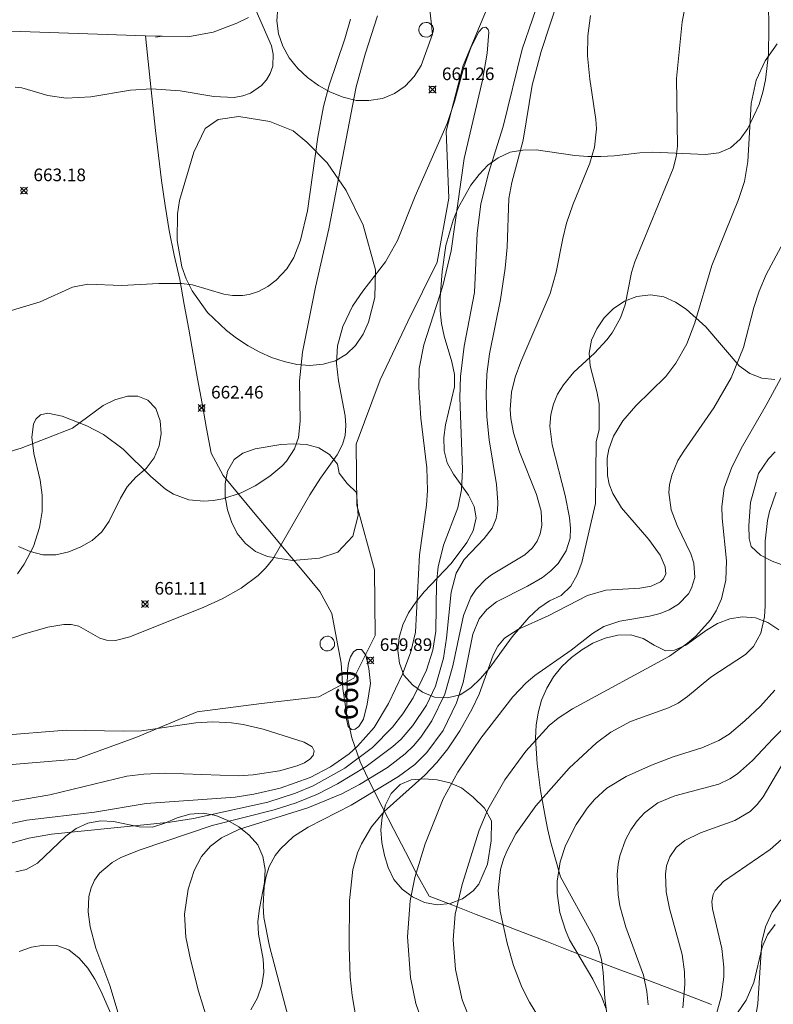
# Model space of a CAD drawing. Units: millimetres. Extents: x 421999 to 423003, y 4486999 to 4487501.
# Drawn here: x 422480 to 422540, y 4487109 to 4487187 of the extents above; entities that cross this region are included whole.
import ezdxf

# ---------------------------------------------------------------- set-up
doc = ezdxf.new("R2010")
doc.units = ezdxf.units.MM
doc.header["$MEASUREMENT"] = 0
for name, color, linetype, lineweight in [('f030026l_camino', 50, 'Continuous', 9), ('f040012l_corrientenatural', 150, 'Continuous', 9), ('f050002l_curvanivel_cgn', 23, 'Continuous', 9), ('f050002l_curvanivel_mae', 213, 'Continuous', 9), ('f050008p_puntocotaterreno', 7, 'Continuous', 9), ('f060140s_arboladourbano', 92, 'Continuous', 9), ('f081065p_registro_circular', 7, 'Continuous', 9)]:
    doc.layers.add(name, color=color, linetype=linetype, lineweight=lineweight)
doc.styles.get("Standard").update_dxf_attribs({"font": 'arial.ttf'})
doc.styles.add('Style-s7210005_h', font='txt')

# ---------------------------------------------------------------- blocks, each defined once
blk = doc.blocks.new('punto_cota')
at = {"layer": 'f050008p_puntocotaterreno'}
for points in [[(0, 0), (-0.283, 0.283)], [(0, 0), (-0.283, -0.283)], [(0, 0), (0.283, 0.283)], [(0, 0), (0.283, -0.283)]]:
    blk.add_lwpolyline(points, dxfattribs=at)
blk.add_circle((0, 0), 0.25, dxfattribs=at)
blk = doc.blocks.new('B129')
at = {"layer": 'f081065p_registro_circular'}
for points in [[(0, 0.591, 0), (0.102, 0.575, 0), (0.22, 0.543, 0), (0.331, 0.48, 0), (0.496, 0.307, 0), (0.575, 0.094, 0), (0.567, -0.134, 0), (0.528, -0.236, 0), (0.472, -0.346, 0), (0.291, -0.496, 0), (0.189, -0.559, 0), (0.071, -0.583, 0), (-0.142, -0.567, 0), (-0.26, -0.52, 0), (-0.354, -0.465, 0), (-0.512, -0.283, 0), (-0.559, -0.181, 0), (-0.583, -0.063, 0), (-0.583, 0.047, 0), (-0.559, 0.165, 0), (-0.52, 0.268, 0), (-0.449, 0.362, 0), (-0.276, 0.52, 0), (-0.157, 0.567, 0), (0, 0.591, 0)], [(0, 0.008, 0), (0, 0, 0), (0, 0.008, 0)]]:
    blk.add_polyline3d(points, dxfattribs=at)

msp = doc.modelspace()

# ---------------------------------------------------------------- linework, layer by layer
at = {"layer": 'f030026l_camino'}
for points in [[(422472.375, 4487187.482, 0), (422474.405, 4487187.182, 0), (422475.415, 4487187.062, 0), (422477.475, 4487186.842, 0), (422479.525, 4487186.492, 0), (422490.224, 4487186.144, 0), (422491.535, 4487186.101, 0), (422491.025, 4487186.021, 0), (422491.535, 4487186.101, 0), (422493.575, 4487186.051, 0), (422495.595, 4487186.431, 0), (422497.475, 4487187.151, 0), (422498.385, 4487187.601, 0)], [(422535.147, 4487109.271, 0), (422533.277, 4487109.979, 0), (422531.406, 4487110.686, 0), (422529.535, 4487111.394, 0), (422527.665, 4487112.102, 0), (422525.797, 4487112.814, 0), (422523.931, 4487113.535, 0), (422522.066, 4487114.256, 0), (422520.2, 4487114.977, 0), (422518.335, 4487115.698, 0), (422516.469, 4487116.419, 0), (422514.604, 4487117.14, 0), (422512.738, 4487117.861, 0), (422511.757, 4487119.604, 0), (422510.842, 4487121.383, 0), (422509.927, 4487123.161, 0), (422509.012, 4487124.939, 0), (422508.096, 4487126.717, 0), (422507.246, 4487128.528, 0), (422506.604, 4487130.422, 0), (422506.158, 4487132.372, 0), (422505.874, 4487134.351, 0), (422505.742, 4487136.347, 0), (422505.388, 4487138.315, 0), (422505.02, 4487140.281, 0), (422504.055, 4487142.033, 0), (422502.775, 4487143.569, 0), (422501.494, 4487145.105, 0), (422500.213, 4487146.641, 0), (422498.932, 4487148.177, 0), (422497.651, 4487149.713, 0), (422496.371, 4487151.25, 0), (422495.421, 4487153.01, 0), (422495.065, 4487154.978, 0), (422494.71, 4487156.946, 0), (422494.355, 4487158.914, 0), (422494, 4487160.882, 0), (422493.645, 4487162.851, 0), (422493.289, 4487164.819, 0), (422492.934, 4487166.787, 0), (422492.5, 4487168.739, 0), (422492.087, 4487170.696, 0), (422491.771, 4487172.671, 0), (422491.494, 4487174.652, 0), (422491.244, 4487176.636, 0), (422491.01, 4487178.622, 0), (422490.789, 4487180.61, 0), (422490.579, 4487182.599, 0), (422490.377, 4487184.589, 0), (422490.224, 4487186.144, 0)]]:
    msp.add_polyline3d(points, dxfattribs=at)
at = {"layer": 'f040012l_corrientenatural'}
msp.add_polyline3d([(422517.54, 4487188.84, 660.36), (422515.42, 4487183.78, 660.24), (422514.09, 4487178.57, 660.13), (422514.29, 4487173.25, 660.13), (422513.36, 4487168.18, 660.13), (422511.03, 4487163.47, 660.13), (422508.84, 4487158.84, 660.13), (422506.94, 4487153.74, 660.13), (422507, 4487148.89, 660.13), (422508.39, 4487143.75, 660.13), (422508.44, 4487138.56, 660.13), (422506.76, 4487135.16, 660.13), (422505.68, 4487134.582, 660.13), (422503.98, 4487133.67, 660.13), (422499.43, 4487133.14, 659.9), (422494.31, 4487132.5, 660.02), (422489.44, 4487130.46, 659.9), (422484.71, 4487128.72, 659.56), (422479.32, 4487128.28, 659.22)], dxfattribs=at)
at = {"layer": 'f050002l_curvanivel_cgn'}
for points in [[(422525.001, 4487195.2, 663), (422521.627, 4487184.883, 663), (422520.918, 4487182.23, 663), (422520.203, 4487177.855, 663), (422519.282, 4487174.489, 663), (422519.048, 4487173.227, 663), (422518.912, 4487169.36, 663), (422518.772, 4487167.705, 663), (422518.391, 4487165.212, 663), (422517.513, 4487160.894, 663), (422517.318, 4487159.283, 663), (422517.257, 4487157.661, 663), (422517.306, 4487155.894, 663), (422517.502, 4487154.081, 663), (422518.079, 4487150.54, 663), (422518.188, 4487149.123, 663), (422518.161, 4487148.457, 663), (422518.05, 4487147.829, 663), (422517.737, 4487147.074, 663), (422517.106, 4487146.247, 663), (422515.509, 4487144.571, 663), (422514.881, 4487143.489, 663), (422514.489, 4487141.985, 663), (422514.117, 4487138.347, 663), (422513.861, 4487136.748, 663), (422513.223, 4487134.518, 663), (422512.512, 4487133.01, 663), (422511.44, 4487131.397, 663), (422510.497, 4487130.332, 663), (422509.858, 4487129.738, 663), (422507.745, 4487128.149, 663), (422505.462, 4487126.764, 663), (422503.87, 4487125.962, 663), (422502.18, 4487125.28, 663), (422500.439, 4487124.725, 663), (422495.509, 4487123.469, 663), (422489.789, 4487121.532, 663), (422488.251, 4487120.921, 663), (422487.563, 4487120.545, 663), (422486.574, 4487119.699, 663), (422486.183, 4487119.137, 663), (422485.898, 4487118.514, 663), (422485.72, 4487117.841, 663), (422485.667, 4487116.611, 663), (422485.823, 4487115.431, 663), (422486.274, 4487113.747, 663), (422487.388, 4487110.768, 663), (422488.053, 4487108.572, 663)], [(422521.765, 4487189.858, 662), (422520.112, 4487185.081, 662), (422518.595, 4487178.935, 662), (422517.431, 4487175.227, 662), (422516.831, 4487172.777, 662), (422516.544, 4487170.462, 662), (422516.341, 4487165.754, 662), (422515.517, 4487161.508, 662), (422515.216, 4487159.104, 662), (422515.176, 4487157.44, 662), (422515.387, 4487151.733, 662), (422515.294, 4487150.094, 662), (422515.002, 4487148.67, 662), (422513.882, 4487145.711, 662), (422513.457, 4487143.989, 662), (422513.322, 4487142.726, 662), (422513.262, 4487138.884, 662), (422513.022, 4487137.381, 662), (422512.53, 4487135.797, 662), (422511.471, 4487133.612, 662), (422510.639, 4487132.341, 662), (422509.816, 4487131.268, 662), (422508.233, 4487129.655, 662), (422506.049, 4487128.023, 662), (422503.513, 4487126.607, 662), (422502.129, 4487126.027, 662), (422499.932, 4487125.326, 662), (422494.026, 4487124.032, 662), (422492.165, 4487123.746, 662), (422482.751, 4487122.775, 662), (422480.956, 4487122.465, 662), (422479.629, 4487122.088, 662)], [(422479.862, 4487182.061, 664), (422480.403, 4487182.013, 664), (422482.477, 4487181.412, 664), (422483.917, 4487181.197, 664), (422485.883, 4487181.305, 664), (422489.03, 4487181.823, 664), (422490.69, 4487181.933, 664), (422492.963, 4487181.769, 664), (422495.655, 4487181.307, 664), (422497.249, 4487181.252, 664), (422497.945, 4487181.371, 664), (422498.539, 4487181.581, 664), (422499.43, 4487182.189, 664), (422499.823, 4487182.644, 664), (422500.123, 4487183.157, 664), (422500.313, 4487183.719, 664), (422500.36, 4487184.669, 664), (422500.222, 4487185.353, 664), (422498.625, 4487188.964, 664)], [(422480.051, 4487143.44, 662), (422480.59, 4487144.2, 662), (422481.322, 4487145.612, 662), (422481.818, 4487147.117, 662), (422482.025, 4487148.38, 662), (422482.026, 4487149.676, 662), (422481.846, 4487150.875, 662), (422481.353, 4487153.001, 662), (422481.209, 4487154.278, 662), (422481.34, 4487155.313, 662), (422481.525, 4487155.712, 662), (422481.883, 4487156.046, 662), (422482.466, 4487156.184, 662), (422483.605, 4487155.961, 662), (422485.573, 4487155.192, 662), (422486.896, 4487154.5, 662), (422488.438, 4487153.336, 662), (422490.604, 4487151.178, 662), (422491.805, 4487150.162, 662), (422492.446, 4487149.76, 662), (422493.664, 4487149.314, 662), (422494.85, 4487149.21, 662), (422495.596, 4487149.267, 662), (422496.345, 4487149.399, 662), (422497.81, 4487149.867, 662), (422498.921, 4487150.429, 662), (422500.084, 4487151.188, 662), (422501.027, 4487151.974, 662), (422501.409, 4487152.389, 662), (422502.035, 4487153.359, 662), (422502.352, 4487154.272, 662), (422502.499, 4487155.559, 662), (422502.435, 4487158.76, 662), (422502.685, 4487161.028, 662), (422503.716, 4487166.195, 662), (422504.763, 4487170.824, 662), (422506.927, 4487182.088, 662), (422507.645, 4487184.67, 662), (422508.619, 4487187.733, 662)], [(422525.535, 4487187.745, 664), (422525.332, 4487186.143, 664), (422525.299, 4487184.551, 664), (422525.482, 4487182.683, 664), (422525.973, 4487179.487, 664), (422526.011, 4487178.741, 664), (422525.864, 4487177.31, 664), (422525.48, 4487176.017, 664), (422524.145, 4487172.721, 664), (422523.639, 4487171.262, 664), (422523.328, 4487170.056, 664), (422522.821, 4487167.392, 664), (422522.328, 4487165.698, 664), (422520.002, 4487160.274, 664), (422519.552, 4487159.042, 664), (422519.274, 4487157.866, 664), (422519.168, 4487156.487, 664), (422519.21, 4487155.776, 664), (422519.414, 4487154.643, 664), (422519.901, 4487153.132, 664), (422521.261, 4487149.723, 664), (422521.624, 4487148.41, 664), (422521.671, 4487147.265, 664), (422521.544, 4487146.627, 664), (422521.297, 4487146.035, 664), (422520.926, 4487145.499, 664), (422520.323, 4487144.938, 664), (422517.692, 4487143.364, 664), (422517.219, 4487143.01, 664), (422516.45, 4487142.216, 664), (422516.04, 4487141.581, 664), (422515.461, 4487140.147, 664), (422514.622, 4487136.129, 664), (422513.977, 4487133.895, 664), (422512.954, 4487131.768, 664), (422512.076, 4487130.475, 664), (422511.485, 4487129.784, 664), (422510.835, 4487129.149, 664), (422509.427, 4487128.08, 664), (422507.199, 4487126.719, 664), (422505.79, 4487125.98, 664), (422503.103, 4487124.879, 664), (422497.668, 4487123.167, 664), (422496.253, 4487122.479, 664), (422495.389, 4487121.826, 664), (422494.674, 4487121.007, 664), (422494.082, 4487119.896, 664), (422493.617, 4487118.406, 664), (422493.312, 4487116.433, 664), (422493.423, 4487114.609, 664), (422493.783, 4487112.832, 664), (422494.414, 4487110.329, 664), (422495.793, 4487105.878, 664)], [(422474.168, 4487136.469, 661), (422480.544, 4487138.657, 661), (422482.455, 4487139.209, 661), (422483.745, 4487139.428, 661), (422484.326, 4487139.427, 661), (422484.94, 4487139.295, 661), (422486.587, 4487138.33, 661), (422487.12, 4487138.181, 661), (422487.836, 4487138.163, 661), (422488.987, 4487138.436, 661), (422494.854, 4487140.784, 661), (422496.303, 4487141.449, 661), (422497.801, 4487142.304, 661), (422499.151, 4487143.319, 661), (422499.744, 4487143.903, 661), (422500.313, 4487144.616, 661), (422503.252, 4487149.699, 661), (422504.107, 4487151.04, 661), (422505.427, 4487152.877, 661), (422505.863, 4487153.702, 661), (422506.061, 4487154.421, 661), (422506.119, 4487155.21, 661), (422506.061, 4487155.991, 661), (422505.538, 4487158.755, 661), (422505.39, 4487160.12, 661), (422505.464, 4487161.523, 661), (422505.874, 4487163.079, 661), (422506.649, 4487164.678, 661), (422507.457, 4487165.884, 661), (422509.257, 4487168.191, 661), (422510.229, 4487169.9, 661), (422511.634, 4487173.424, 661), (422514.166, 4487179.187, 661), (422514.754, 4487180.91, 661), (422515.493, 4487183.642, 661), (422516.053, 4487185.264, 661), (422516.662, 4487186.452, 661), (422516.968, 4487186.764, 661), (422517.234, 4487186.821, 661), (422517.405, 4487186.632, 661), (422517.455, 4487186.435, 661), (422517.345, 4487184.766, 661), (422516.964, 4487182.623, 661), (422515.513, 4487176.389, 661), (422514.491, 4487169.076, 661), (422513.816, 4487166.293, 661), (422512.306, 4487161.617, 661), (422511.933, 4487159.722, 661), (422511.912, 4487158.219, 661), (422512.058, 4487155.796, 661), (422512.551, 4487151.854, 661), (422512.609, 4487150.043, 661), (422512.518, 4487148.881, 661), (422511.976, 4487144.94, 661), (422511.636, 4487138.799, 661), (422511.285, 4487137.243, 661), (422510.607, 4487135.474, 661), (422509.499, 4487133.142, 661), (422508.356, 4487131.246, 661), (422507.053, 4487129.764, 661), (422506.373, 4487129.168, 661), (422504.893, 4487128.117, 661), (422503.282, 4487127.27, 661), (422500.895, 4487126.428, 661), (422498.829, 4487125.947, 661), (422497.341, 4487125.715, 661), (422490.268, 4487125.204, 661), (422486.183, 4487124.518, 661), (422480.795, 4487123.891, 661), (422477.075, 4487123.111, 661)], [(422479.314, 4487164.246, 663), (422481.863, 4487165.022, 663), (422484.421, 4487166.186, 663), (422485.643, 4487166.427, 663), (422488.305, 4487166.32, 663), (422491.271, 4487166.491, 663), (422493.074, 4487166.485, 663), (422493.943, 4487166.368, 663), (422496.444, 4487165.632, 663), (422497.123, 4487165.519, 663), (422497.913, 4487165.519, 663), (422498.433, 4487165.604, 663), (422499.198, 4487165.857, 663), (422499.925, 4487166.239, 663), (422500.597, 4487166.735, 663), (422501.444, 4487167.643, 663), (422501.999, 4487168.548, 663), (422502.528, 4487169.922, 663), (422503.077, 4487172.239, 663), (422503.891, 4487178.096, 663), (422504.352, 4487180.53, 663), (422504.795, 4487182.211, 663), (422506.042, 4487185.909, 663), (422506.491, 4487187.469, 663)], [(422540.359, 4487185.495, 666), (422539.398, 4487184.14, 666), (422538.698, 4487182.611, 666), (422538.292, 4487180.766, 666), (422538.023, 4487176.149, 666), (422537.76, 4487174.577, 666), (422537.295, 4487173.143, 666), (422535.164, 4487167.901, 666), (422533.812, 4487163.363, 666), (422533.176, 4487161.7, 666), (422532.32, 4487160.16, 666), (422531.508, 4487159.113, 666), (422529.133, 4487156.766, 666), (422528.103, 4487155.587, 666), (422527.357, 4487154.363, 666), (422526.99, 4487153.321, 666), (422526.87, 4487152.632, 666), (422526.888, 4487151.242, 666), (422527.031, 4487150.561, 666), (422527.308, 4487149.816, 666), (422528.006, 4487148.682, 666), (422530.159, 4487146.156, 666), (422531.062, 4487144.928, 666), (422531.476, 4487144.005, 666), (422531.503, 4487143.448, 666), (422531.335, 4487143.053, 666), (422531.099, 4487142.805, 666), (422530.352, 4487142.452, 666), (422529.442, 4487142.308, 666), (422526.747, 4487142.134, 666), (422525.304, 4487141.72, 666), (422522.186, 4487140.105, 666), (422519.825, 4487139.057, 666), (422518.71, 4487138.326, 666), (422518.178, 4487137.689, 666), (422517.817, 4487136.995, 666), (422516.703, 4487133.899, 666), (422516.152, 4487132.732, 666), (422515.161, 4487130.993, 666), (422514.205, 4487129.551, 666), (422513.345, 4487128.467, 666), (422512.398, 4487127.463, 666), (422509.158, 4487124.589, 666), (422508.164, 4487123.367, 666), (422507.367, 4487122.015, 666), (422507.056, 4487121.296, 666), (422506.676, 4487119.984, 666), (422506.41, 4487117.529, 666), (422506.381, 4487113.872, 666), (422506.471, 4487111.452, 666), (422506.626, 4487109.972, 666), (422507.157, 4487106.889, 666)], [(422541.443, 4487170.847, 667), (422539.484, 4487167.187, 667), (422538.917, 4487165.873, 667), (422538.497, 4487164.589, 667), (422537.67, 4487161.397, 667), (422536.704, 4487158.993, 667), (422535.33, 4487156.602, 667), (422532.935, 4487153.187, 667), (422532.479, 4487152.43, 667), (422531.982, 4487151.283, 667), (422531.801, 4487150.502, 667), (422531.753, 4487149.894, 667), (422531.938, 4487148.515, 667), (422532.418, 4487147.289, 667), (422533.512, 4487145.036, 667), (422533.749, 4487144.281, 667), (422533.809, 4487143.16, 667), (422533.552, 4487142.29, 667), (422533.305, 4487141.859, 667), (422532.511, 4487141.022, 667), (422531.791, 4487140.574, 667), (422531.07, 4487140.282, 667), (422530.227, 4487140.069, 667), (422527.856, 4487139.686, 667), (422526.597, 4487139.248, 667), (422525.706, 4487138.715, 667), (422524.006, 4487137.394, 667), (422521.121, 4487135.365, 667), (422520.44, 4487134.788, 667), (422519.381, 4487133.676, 667), (422516.826, 4487130.389, 667), (422515.019, 4487127.706, 667), (422513.848, 4487125.576, 667), (422512.422, 4487122.021, 667), (422511.594, 4487119.336, 667), (422511.228, 4487117.482, 667), (422511.021, 4487114.631, 667), (422511.259, 4487111.396, 667), (422511.675, 4487109.345, 667), (422512.548, 4487106.827, 667)], [(422543.066, 4487163.443, 668), (422539.474, 4487156.835, 668), (422537.59, 4487153.559, 668), (422536.756, 4487151.918, 668), (422536.157, 4487150.236, 668), (422535.956, 4487148.791, 668), (422535.978, 4487147.866, 668), (422536.342, 4487144.466, 668), (422536.266, 4487142.936, 668), (422535.933, 4487141.465, 668), (422535.522, 4487140.515, 668), (422535.068, 4487139.79, 668), (422533.909, 4487138.489, 668), (422533.248, 4487137.926, 668), (422531.797, 4487136.914, 668), (422524.101, 4487132.726, 668), (422522.96, 4487131.979, 668), (422522.263, 4487131.398, 668), (422520.392, 4487129.368, 668), (422518.743, 4487127.09, 668), (422517.391, 4487124.728, 668), (422516.693, 4487123.089, 668), (422515.341, 4487118.782, 668), (422514.806, 4487116.445, 668), (422514.643, 4487114.402, 668), (422514.81, 4487112.049, 668), (422515.357, 4487109.644, 668), (422516.218, 4487107.463, 668)], [(422540.284, 4487149.921, 669), (422539.754, 4487148.378, 669), (422539.589, 4487147.666, 669), (422539.399, 4487146.023, 669), (422539.401, 4487140.892, 669), (422539.341, 4487140.022, 669), (422539.049, 4487138.731, 669), (422538.469, 4487137.664, 669), (422537.848, 4487137.05, 669), (422535.095, 4487135.253, 669), (422533.247, 4487133.693, 669), (422532.491, 4487133.178, 669), (422531.726, 4487132.813, 669), (422528.712, 4487131.724, 669), (422527.14, 4487130.864, 669), (422526.007, 4487130.035, 669), (422523.847, 4487128.019, 669), (422521.204, 4487125.025, 669), (422519.616, 4487122.799, 669), (422518.911, 4487121.478, 669), (422518.634, 4487120.796, 669), (422518.393, 4487119.97, 669), (422518.215, 4487118.301, 669), (422518.365, 4487116.66, 669), (422518.913, 4487114.119, 669), (422519.42, 4487112.358, 669), (422520.074, 4487110.65, 669), (422520.691, 4487109.449, 669), (422522.409, 4487106.607, 669)], [(422542.987, 4487133.324, 671), (422540.038, 4487130.378, 671), (422538.403, 4487128.631, 671), (422537.213, 4487127.579, 671), (422536.595, 4487127.175, 671), (422535.718, 4487126.758, 671), (422532.228, 4487125.819, 671), (422530.891, 4487125.261, 671), (422529.82, 4487124.477, 671), (422529.233, 4487123.838, 671), (422528.731, 4487123.12, 671), (422528.317, 4487122.338, 671), (422527.877, 4487121.065, 671), (422527.741, 4487120.398, 671), (422527.658, 4487119.593, 671), (422527.724, 4487117.955, 671), (422527.875, 4487117.101, 671), (422528.353, 4487115.407, 671), (422529.742, 4487111.599, 671), (422530.02, 4487110.309, 671), (422530.109, 4487109.245, 671)], [(422540.82, 4487128.448, 672), (422539.238, 4487125.731, 672), (422538.777, 4487125.13, 672), (422538.217, 4487124.583, 672), (422536.992, 4487123.856, 672), (422534.257, 4487122.886, 672), (422533.013, 4487122.271, 672), (422532.349, 4487121.726, 672), (422531.828, 4487120.985, 672), (422531.577, 4487120.26, 672), (422531.487, 4487119.606, 672), (422531.549, 4487118.202, 672), (422531.81, 4487116.872, 672), (422532.815, 4487113.219, 672), (422533.002, 4487111.864, 672), (422533.024, 4487110.844, 672), (422532.858, 4487108.996, 672)], [(422540.704, 4487122.367, 673), (422539.806, 4487121.577, 673), (422536.082, 4487119.024, 673), (422535.439, 4487118.315, 673), (422535.283, 4487117.989, 673), (422535.178, 4487117.446, 673), (422535.217, 4487116.851, 673), (422535.949, 4487113.699, 673), (422536.107, 4487112.223, 673), (422536.11, 4487111.471, 673), (422535.907, 4487109.868, 673), (422534.887, 4487106.112, 673)], [(422540.74, 4487117.7, 674), (422539.962, 4487116.604, 674), (422539.432, 4487115.435, 674), (422539.137, 4487114.237, 674), (422538.822, 4487109.338, 674), (422538.019, 4487104.517, 674)]]:
    msp.add_polyline3d(points, dxfattribs=at)
at = {"layer": 'f050002l_curvanivel_mae'}
for points in [[(422533.027, 4487188.317, 665), (422532.799, 4487187.249, 665), (422532.367, 4487182.743, 665), (422532.433, 4487177.376, 665), (422532.33, 4487176.526, 665), (422532.104, 4487175.612, 665), (422529.061, 4487168.212, 665), (422528.801, 4487167.357, 665), (422528.281, 4487164.8, 665), (422527.917, 4487163.751, 665), (422527.258, 4487162.571, 665), (422526.839, 4487162.007, 665), (422525.849, 4487160.957, 665), (422524.224, 4487159.45, 665), (422523.382, 4487158.447, 665), (422522.929, 4487157.7, 665), (422522.591, 4487156.903, 665), (422522.389, 4487156.084, 665), (422522.317, 4487155.153, 665), (422522.485, 4487153.689, 665), (422523.513, 4487149.662, 665), (422523.869, 4487147.91, 665), (422523.95, 4487147.072, 665), (422523.914, 4487146.266, 665), (422523.616, 4487145.255, 665), (422522.958, 4487144.256, 665), (422522.377, 4487143.675, 665), (422521.714, 4487143.154, 665), (422520.548, 4487142.451, 665), (422518.082, 4487141.208, 665), (422517.303, 4487140.611, 665), (422516.707, 4487139.87, 665), (422516.191, 4487138.651, 665), (422515.428, 4487134.809, 665), (422514.914, 4487133.213, 665), (422513.837, 4487131.014, 665), (422512.555, 4487129.25, 665), (422511.59, 4487128.302, 665), (422510.305, 4487127.356, 665), (422506.536, 4487125.091, 665), (422503.13, 4487123.33, 665), (422501.969, 4487122.59, 665), (422500.926, 4487121.629, 665), (422500.501, 4487121.08, 665), (422500.035, 4487120.207, 665), (422499.791, 4487119.437, 665), (422499.641, 4487118.625, 665), (422499.551, 4487117.089, 665), (422499.611, 4487116.176, 665), (422500.055, 4487113.896, 665), (422501.924, 4487106.88, 665)], [(422508.068, 4487134.749, 660), (422507.82, 4487133.089, 660), (422507.516, 4487131.904, 660), (422507.16, 4487131.319, 660), (422506.853, 4487131.108, 660), (422506.557, 4487131.082, 660), (422506.31, 4487131.319, 660), (422506.178, 4487131.911, 660), (422506.257, 4487135.747, 660), (422506.329, 4487136.347, 660), (422506.489, 4487136.845, 660), (422506.738, 4487137.241, 660), (422507, 4487137.436, 660), (422507.367, 4487137.449, 660), (422507.693, 4487136.999, 660), (422507.952, 4487135.92, 660), (422508.068, 4487134.749, 660)], [(422540.165, 4487134.2, 670), (422539.017, 4487132.94, 670), (422537.797, 4487131.776, 670), (422536.545, 4487130.726, 670), (422535.725, 4487130.209, 670), (422534.372, 4487129.634, 670), (422532.11, 4487128.92, 670), (422530.376, 4487128.267, 670), (422528.373, 4487127.354, 670), (422526.842, 4487126.444, 670), (422525.842, 4487125.538, 670), (422525.27, 4487124.854, 670), (422524.392, 4487123.559, 670), (422523.545, 4487121.876, 670), (422523.133, 4487120.596, 670), (422522.89, 4487119.041, 670), (422522.885, 4487118.106, 670), (422523.102, 4487116.558, 670), (422523.543, 4487115.17, 670), (422523.879, 4487114.409, 670), (422525.71, 4487111.283, 670), (422526.453, 4487109.76, 670), (422526.742, 4487108.968, 670)], [(422478.639, 4487130.605, 660), (422483.929, 4487131.032, 660), (422488.508, 4487130.945, 660), (422489.901, 4487130.987, 660), (422494.209, 4487131.607, 660), (422495.566, 4487131.696, 660), (422497.055, 4487131.627, 660), (422497.977, 4487131.496, 660), (422499.567, 4487131.126, 660), (422502.815, 4487130.093, 660), (422503.453, 4487129.705, 660), (422503.609, 4487129.384, 660), (422503.515, 4487129.02, 660), (422503.27, 4487128.741, 660), (422502.828, 4487128.45, 660), (422502.258, 4487128.198, 660), (422500.858, 4487127.819, 660), (422498.756, 4487127.491, 660), (422497.587, 4487127.408, 660), (422491.768, 4487127.62, 660), (422490.091, 4487127.545, 660), (422488.75, 4487127.38, 660), (422482.622, 4487125.894, 660), (422475.804, 4487124.742, 660)]]:
    msp.add_polyline3d(points, dxfattribs=at)
at = {"layer": 'f060140s_arboladourbano'}
for points in [[(422512.765, 4487188.451, 0), (422512.985, 4487186.271, 0), (422512.095, 4487183.781, 0), (422511.535, 4487182.911, 0), (422510.815, 4487182.131, 0), (422509.975, 4487181.551, 0), (422509.035, 4487181.151, 0), (422507.955, 4487180.991, 0), (422506.935, 4487181.011, 0), (422505.915, 4487181.261, 0), (422504.905, 4487181.671, 0), (422503.955, 4487182.201, 0), (422503.085, 4487182.831, 0), (422502.305, 4487183.541, 0), (422501.625, 4487184.391, 0), (422501.105, 4487185.311, 0), (422500.775, 4487186.301, 0), (422500.645, 4487187.321, 0), (422500.715, 4487188.371, 0)], [(422540.174, 4487158.871, 0), (422539.134, 4487158.971, 0), (422538.174, 4487159.331, 0), (422537.344, 4487159.941, 0), (422534.694, 4487163.041, 0), (422533.134, 4487164.441, 0), (422532.274, 4487165.011, 0), (422531.344, 4487165.421, 0), (422530.294, 4487165.591, 0), (422529.224, 4487165.461, 0), (422528.224, 4487165.091, 0), (422527.344, 4487164.471, 0), (422526.634, 4487163.751, 0), (422526.044, 4487162.881, 0), (422525.624, 4487161.971, 0), (422525.434, 4487160.941, 0), (422525.504, 4487159.941, 0), (422526.044, 4487157.921, 0), (422526.214, 4487156.931, 0), (422526.214, 4487154.891, 0), (422525.994, 4487153.911, 0), (422525.924, 4487149.031, 0), (422524.844, 4487144.341, 0), (422524.484, 4487143.351, 0), (422523.974, 4487142.451, 0), (422523.204, 4487141.731, 0), (422522.284, 4487141.291, 0), (422521.424, 4487140.721, 0), (422520.644, 4487139.981, 0), (422519.324, 4487138.431, 0), (422517.484, 4487135.931, 0), (422516.804, 4487135.131, 0), (422516.044, 4487134.391, 0), (422515.194, 4487133.851, 0), (422514.194, 4487133.591, 0), (422513.164, 4487133.661, 0), (422512.214, 4487134.041, 0), (422511.404, 4487134.631, 0), (422510.724, 4487135.411, 0), (422510.374, 4487136.341, 0), (422510.254, 4487137.361, 0), (422510.344, 4487138.391, 0), (422510.644, 4487139.401, 0), (422511.104, 4487140.341, 0), (422511.684, 4487141.201, 0), (422512.334, 4487142.001, 0), (422514.474, 4487144.271, 0), (422515.714, 4487145.921, 0), (422516.214, 4487146.851, 0), (422516.464, 4487147.881, 0), (422516.314, 4487148.791, 0), (422515.854, 4487149.691, 0), (422514.654, 4487151.341, 0), (422514.174, 4487152.241, 0), (422513.924, 4487153.211, 0), (422513.884, 4487154.261, 0), (422514.034, 4487155.261, 0), (422514.754, 4487158.271, 0), (422514.734, 4487159.271, 0), (422514.534, 4487160.271, 0), (422513.934, 4487162.311, 0), (422513.724, 4487163.311, 0), (422513.604, 4487164.321, 0), (422513.594, 4487165.361, 0), (422513.764, 4487167.441, 0), (422514.055, 4487169.501, 0), (422514.635, 4487171.501, 0), (422515.045, 4487172.481, 0), (422516.045, 4487174.291, 0), (422516.695, 4487175.141, 0), (422517.395, 4487175.861, 0), (422518.215, 4487176.461, 0), (422519.165, 4487176.911, 0), (422520.175, 4487177.071, 0), (422521.215, 4487177.081, 0), (422524.295, 4487176.651, 0), (422525.325, 4487176.551, 0), (422526.345, 4487176.551, 0), (422527.405, 4487176.621, 0), (422529.465, 4487176.861, 0), (422530.474, 4487176.911, 0), (422534.664, 4487176.711, 0), (422535.724, 4487176.841, 0), (422536.644, 4487177.251, 0), (422537.424, 4487177.941, 0), (422538.034, 4487178.771, 0), (422538.934, 4487180.681, 0), (422539.215, 4487181.651, 0), (422539.415, 4487182.631, 0), (422539.665, 4487184.681, 0), (422539.685, 4487186.741, 0), (422539.665, 4487188.751, 0)], [(422480.144, 4487145.621, 0), (422481.064, 4487145.221, 0), (422482.064, 4487144.951, 0), (422483.114, 4487144.961, 0), (422484.124, 4487145.181, 0), (422485.084, 4487145.571, 0), (422485.984, 4487146.091, 0), (422486.764, 4487146.761, 0), (422487.334, 4487147.621, 0), (422488.224, 4487149.451, 0), (422488.754, 4487150.351, 0), (422489.464, 4487151.121, 0), (422490.264, 4487151.811, 0), (422490.904, 4487152.641, 0), (422491.314, 4487153.591, 0), (422491.464, 4487154.581, 0), (422491.384, 4487155.591, 0), (422491.034, 4487156.551, 0), (422490.404, 4487157.211, 0), (422489.604, 4487157.551, 0), (422488.795, 4487157.531, 0), (422487.795, 4487157.261, 0), (422486.865, 4487156.791, 0), (422484.434, 4487154.991, 0), (422480.354, 4487153.401, 0), (422477.165, 4487152.471, 0)], [(422540.954, 4487144.081, 0), (422539.964, 4487144.451, 0), (422539.034, 4487144.921, 0), (422538.294, 4487145.621, 0), (422538.134, 4487146.251, 0), (422538.114, 4487147.281, 0), (422538.224, 4487149.091, 0), (422538.874, 4487151.401, 0), (422539.674, 4487152.571, 0), (422540.204, 4487153.111, 0)], [(422526.934, 4487107.721, 0), (422526.684, 4487109.761, 0), (422526.554, 4487111.811, 0), (422526.414, 4487112.831, 0), (422526.154, 4487113.801, 0), (422525.714, 4487114.731, 0), (422523.154, 4487119.391, 0), (422522.354, 4487122.211, 0), (422522.134, 4487123.231, 0), (422521.944, 4487124.221, 0), (422521.564, 4487126.241, 0), (422521.304, 4487128.351, 0), (422521.184, 4487130.411, 0), (422521.234, 4487131.431, 0), (422521.394, 4487132.421, 0), (422521.654, 4487133.411, 0), (422522.074, 4487134.371, 0), (422522.594, 4487135.271, 0), (422523.264, 4487136.081, 0), (422524.024, 4487136.811, 0), (422524.854, 4487137.421, 0), (422525.724, 4487137.931, 0), (422526.694, 4487138.331, 0), (422527.704, 4487138.571, 0), (422528.744, 4487138.611, 0), (422529.714, 4487138.311, 0), (422530.584, 4487137.781, 0), (422531.494, 4487137.341, 0), (422532.214, 4487137.391, 0), (422533.094, 4487137.791, 0), (422534.744, 4487138.981, 0), (422535.614, 4487139.511, 0), (422536.584, 4487139.861, 0), (422537.584, 4487140.021, 0), (422538.624, 4487139.961, 0), (422539.614, 4487139.591, 0), (422540.474, 4487139.001, 0)], [(422479.924, 4487119.781, 0), (422480.744, 4487119.971, 0), (422481.644, 4487120.491, 0), (422483.904, 4487122.621, 0), (422484.704, 4487123.231, 0), (422485.644, 4487123.651, 0), (422486.654, 4487123.831, 0), (422487.674, 4487123.781, 0), (422489.714, 4487123.351, 0), (422490.764, 4487123.341, 0), (422491.764, 4487123.661, 0), (422492.734, 4487124.071, 0), (422493.734, 4487124.371, 0), (422494.784, 4487124.441, 0), (422495.794, 4487124.251, 0), (422496.744, 4487123.861, 0), (422497.614, 4487123.351, 0), (422498.454, 4487122.711, 0), (422499.124, 4487121.931, 0), (422499.544, 4487121.021, 0), (422499.704, 4487119.981, 0), (422499.654, 4487118.941, 0), (422499.254, 4487116.881, 0), (422499.144, 4487115.861, 0), (422499.184, 4487114.841, 0), (422499.564, 4487112.861, 0), (422499.604, 4487111.841, 0), (422499.464, 4487110.801, 0), (422499.114, 4487109.781, 0), (422498.584, 4487108.841, 0)], [(422540.184, 4487115.611, 0), (422539.594, 4487114.781, 0), (422539.174, 4487113.821, 0), (422538.494, 4487111.011, 0), (422537.904, 4487109.601, 0), (422537.214, 4487108.601, 0)], [(422487.544, 4487108.361, 0), (422486.684, 4487110.351, 0), (422486.204, 4487111.271, 0), (422485.634, 4487112.141, 0), (422484.944, 4487112.951, 0), (422484.144, 4487113.591, 0), (422483.174, 4487113.941, 0), (422482.154, 4487113.961, 0), (422481.164, 4487113.801, 0), (422480.194, 4487113.481, 0)]]:
    msp.add_polyline3d(points, dxfattribs=at)
for points in [[(422501.935, 4487178.591, 0), (422503.025, 4487177.691, 0), (422504.635, 4487176.061, 0), (422506.145, 4487173.871, 0), (422507.505, 4487171.121, 0), (422508.485, 4487167.561, 0), (422508.414, 4487165.381, 0), (422507.924, 4487163.401, 0), (422507.484, 4487162.471, 0), (422506.894, 4487161.571, 0), (422506.164, 4487160.861, 0), (422505.294, 4487160.351, 0), (422504.324, 4487160.081, 0), (422503.274, 4487159.981, 0), (422502.234, 4487160.061, 0), (422501.234, 4487160.291, 0), (422500.224, 4487160.611, 0), (422499.294, 4487161.031, 0), (422498.364, 4487161.541, 0), (422497.445, 4487162.131, 0), (422496.635, 4487162.751, 0), (422495.135, 4487164.191, 0), (422493.915, 4487165.891, 0), (422493.455, 4487166.841, 0), (422493.095, 4487167.801, 0), (422492.735, 4487169.891, 0), (422492.765, 4487172.021, 0), (422492.915, 4487173.071, 0), (422494.055, 4487176.911, 0), (422494.945, 4487178.771, 0), (422495.995, 4487179.501, 0), (422497.615, 4487179.741, 0), (422500.075, 4487179.331, 0)], [(422506.964, 4487149.901, 0), (422507.094, 4487148.081, 0), (422506.674, 4487146.421, 0), (422505.474, 4487145.161, 0), (422504.034, 4487144.691, 0), (422501.874, 4487144.501, 0), (422499.894, 4487144.821, 0), (422498.954, 4487145.221, 0), (422498.144, 4487145.841, 0), (422497.494, 4487146.631, 0), (422497.034, 4487147.561, 0), (422496.734, 4487148.531, 0), (422496.554, 4487149.551, 0), (422496.534, 4487150.581, 0), (422496.724, 4487151.591, 0), (422497.244, 4487152.511, 0), (422497.934, 4487153.021, 0), (422498.914, 4487153.351, 0), (422500.964, 4487153.691, 0), (422501.984, 4487153.761, 0), (422503.004, 4487153.701, 0), (422503.974, 4487153.451, 0), (422504.824, 4487152.911, 0), (422505.464, 4487152.131, 0), (422505.584, 4487151.441, 0), (422506.214, 4487150.611, 0)], [(422517.674, 4487123.831, 0), (422517.654, 4487122.241, 0), (422517.364, 4487120.411, 0), (422516.674, 4487118.821, 0), (422516.214, 4487118.281, 0), (422515.384, 4487117.661, 0), (422514.394, 4487117.271, 0), (422513.354, 4487117.181, 0), (422512.364, 4487117.361, 0), (422511.404, 4487117.801, 0), (422510.584, 4487118.411, 0), (422509.934, 4487119.171, 0), (422509.474, 4487120.131, 0), (422509.174, 4487121.091, 0), (422508.984, 4487122.121, 0), (422508.904, 4487123.121, 0), (422508.994, 4487124.141, 0), (422509.254, 4487125.111, 0), (422509.724, 4487126.011, 0), (422510.434, 4487126.731, 0), (422511.294, 4487127.091, 0), (422512.334, 4487127.181, 0), (422513.374, 4487127.101, 0), (422514.384, 4487126.861, 0), (422515.304, 4487126.451, 0), (422516.234, 4487125.711, 0), (422517.114, 4487124.851, 0)]]:
    msp.add_polyline3d(points, close=True, dxfattribs=at)

# ---------------------------------------------------------------- block references
at = {"layer": 'f050008p_puntocotaterreno'}
for p in [(422512.995, 4487181.871, 661.26), (422480.575, 4487173.851, 663.18), (422494.674, 4487156.601, 662.46), (422490.184, 4487141.041, 661.11), (422508.064, 4487136.571, 659.89)]:
    msp.add_blockref('punto_cota', p, dxfattribs=at)
at = {"layer": 'f081065p_registro_circular'}
for p in [(422512.492, 4487186.611), (422504.653, 4487137.906)]:
    msp.add_blockref('B129', p, dxfattribs=at)

# ---------------------------------------------------------------- texts
at = {"layer": 'f050002l_curvanivel_mae', "insert": (422506.217, 4487133.791, 660), "char_height": 1.75, "width": 5.25, "attachment_point": 5, "rotation": 88.81644}
msp.add_mtext('{\\fRoman|b1|i0;660}', dxfattribs=at)
at = {"layer": 'f050008p_puntocotaterreno', "style": 'Style-s7210005_h'}
for s, p in [('661.26', (422513.745, 4487182.621, 661.26)), ('663.18', (422481.325, 4487174.601, 663.18)), ('662.46', (422495.424, 4487157.351, 662.46)), ('661.11', (422490.934, 4487141.791, 661.11)), ('659.89', (422508.814, 4487137.321, 659.89))]:
    msp.add_text(s, height=1, dxfattribs=at).set_placement(p)

doc.saveas('drawing.dxf')
